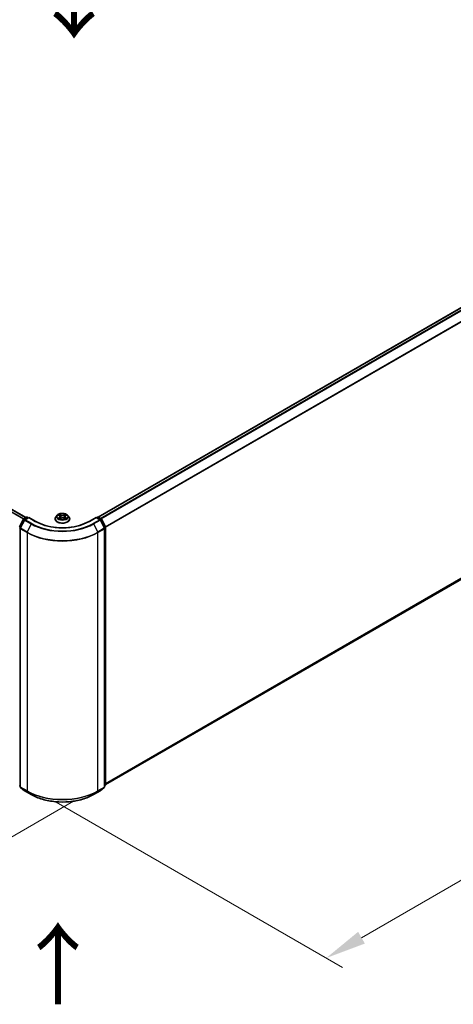
# Model space of a CAD drawing. Units: millimetres. Extents: x 0 to 10422, y 0 to 1967.
# Drawn here: x 167 to 234, y 449 to 600 of the extents above; entities that cross this region are included whole.
import ezdxf

# ---------------------------------------------------------------- set-up
doc = ezdxf.new("R2010")
doc.units = ezdxf.units.MM
doc.header["$LTSCALE"] = 2.5
doc.layers.get('Defpoints').update_dxf_attribs({"lineweight": 25})
for name, color, linetype, lineweight in [('Dimension (ISO)', 7, 'Continuous', 18), ('Symbol (ISO)', 7, 'Continuous', 18), ('Visible (ISO)', 7, 'Continuous', 35), ('Visible Narrow (ISO)', 7, 'Continuous', 25)]:
    doc.layers.add(name, color=color, linetype=linetype, lineweight=lineweight)
doc.styles.add('Note Text (TK)', font='MS PGothic.ttf')
doc.dimstyles.new('Default - Method 1b (TK)', dxfattribs={"dimscale": 2.5, "dimtxt": 2.5, "dimasz": 2.5, "dimexe": 1, "dimexo": 1.5, "dimgap": 1, "dimtad": 1, "dimrnd": 1e-08, "dimdsep": 46, "dimtxsty": 'Note Text (TK)', "dimcen": 0.09, "dimdle": 5, "dimclrd": 100, "dimclre": 100, "dimclrt": 7, "dimadec": 1, "dimazin": 1, "dimtfac": 1, "dimtmove": 0, "dimatfit": 3, "dimfxl": 0, "dimtolj": 1, "dimlwd": -1, "dimlwe": -1, "dimarcsym": 0})

# ---------------------------------------------------------------- blocks, each defined once
blk = doc.blocks.new('*D24')
at = {"layer": 'Defpoints', "color": 0, "transparency": 16777216}
for p in [(61.5, 549.27), (15.54, 522.74), (179.16, 482.16)]:
    blk.add_point(p, dxfattribs=at)
at = {"layer": 'Dimension (ISO)', "color": 100, "transparency": 16777216}
for p, q in [((57.75, 547.11), (13.04, 521.29)), ((127.07, 458.34), (20.95, 519.61)), ((175.41, 480), (129.98, 453.77))]:
    blk.add_line(p, q, dxfattribs=at)
for points in [[(21.47, 520.51), (20.43, 518.71), (15.54, 522.74)], [(127.59, 459.24), (126.55, 457.44), (132.48, 455.22)]]:
    blk.add_solid(points, dxfattribs=at)
at = {"layer": 'Dimension (ISO)', "color": 7, "transparency": 16777216, "insert": (71.52, 496.25), "char_height": 6.25, "attachment_point": 4, "rotation": 330, "style": 'Note Text (TK)'}
blk.add_mtext('\\A1;{\\Q30.000;\\W0.816;\\H0.816x;430}', dxfattribs=at)
blk = doc.blocks.new('*D25')
at = {"layer": 'Defpoints', "color": 0, "transparency": 16777216}
for p in [(304.26, 560.96), (169.01, 482.03), (214.24, 455.92)]:
    blk.add_point(p, dxfattribs=at)
at = {"layer": 'Dimension (ISO)', "color": 100, "transparency": 16777216}
for p, q in [((308.01, 558.8), (352.72, 532.98)), ((344.81, 531.3), (219.65, 459.04)), ((172.76, 479.87), (216.74, 454.47))]:
    blk.add_line(p, q, dxfattribs=at)
for points in [[(344.29, 532.2), (345.33, 530.4), (350.22, 534.43)], [(219.13, 459.94), (220.17, 458.14), (214.24, 455.92)]]:
    blk.add_solid(points, dxfattribs=at)
at = {"layer": 'Dimension (ISO)', "color": 7, "transparency": 16777216, "insert": (275.87, 497.33), "char_height": 6.25, "attachment_point": 4, "rotation": 30, "style": 'Note Text (TK)'}
blk.add_mtext('\\A1;{\\Q-30.000;\\W0.816;\\H0.816x;500}', dxfattribs=at)

msp = doc.modelspace()

# ---------------------------------------------------------------- linework, layer by layer
at = {"layer": 'Visible (ISO)'}
for p, q in [((179.2115, 523.6059), (301.565, 594.2467)), ((168.1019, 523.5353), (64.9084, 583.1141)), ((180.3333, 482.5469), (301.9685, 552.773)), ((167.1152, 522.0995), (167.7247, 523.296)), ((167.8877, 523.1703), (167.2512, 521.9208)), ((167.7699, 523.3436), (168.221, 523.604)), ((168.5506, 523.5745), (167.9328, 523.2178)), ((168.3363, 523.604), (168.469, 523.5274)), ((168.5506, 523.5355), (168.5506, 523.5745)), ((169.6146, 522.9602), (168.5506, 523.5745)), ((172.6025, 523.3471), (172.6025, 523.3599)), ((172.9292, 523.8996), (172.7384, 523.6868)), ((173.116, 523.923), (173.2798, 523.8251)), ((173.3098, 523.3399), (173.4803, 523.435)), ((173.3806, 523.6906), (173.4122, 523.3969)), ((173.9555, 523.435), (174.1261, 523.3399)), ((174.0552, 523.6906), (174.0237, 523.3969)), ((174.1561, 523.8251), (174.3198, 523.923)), ((174.3198, 523.923), (174.3199, 523.9231)), ((174.5067, 523.8996), (174.6975, 523.6868)), ((174.8333, 523.3471), (174.8333, 523.3599)), ((178.8852, 523.5745), (177.8213, 522.9602)), ((178.8852, 523.5745), (178.8852, 523.5355)), ((179.503, 523.2178), (178.8852, 523.5745)), ((178.9668, 523.5274), (179.0995, 523.604)), ((179.2149, 523.604), (179.666, 523.3436)), ((180.1847, 521.9208), (179.5482, 523.1703)), ((179.7111, 523.296), (180.3207, 522.0995)), ((167.2386, 521.8684), (167.2386, 482.2109)), ((180.1973, 482.2109), (180.1973, 521.8684)), ((180.3333, 522.0471), (180.3333, 482.5033)), ((167.2386, 482.3383), (167.1455, 482.4136)), ((180.2904, 482.4136), (180.1973, 482.3383)), ((167.2814, 482.1212), (167.918, 481.6067)), ((167.9328, 481.5965), (168.9391, 481.0155)), ((178.4968, 481.0155), (179.503, 481.5965)), ((179.5179, 481.6067), (180.1544, 482.1212))]:
    msp.add_line(p, q, dxfattribs=at)
for centre, start, end in [((167.8276, 523.2437), 120, 153.004492), ((167.9905, 523.1179), 120, 153.004492), ((168.2786, 523.5041), 60, 120), ((179.1572, 523.5041), 60, 120), ((179.4454, 523.1179), 26.995508, 60), ((179.6083, 523.2437), 26.995508, 60), ((167.354, 521.8684), 153.004492, 180), ((180.0819, 521.8684), 0, 26.995508), ((180.2179, 522.0471), 0, 26.995508), ((180.2179, 482.5033), 308.948276, 0), ((167.354, 482.2109), 180, 231.051724), ((167.9905, 481.6964), 231.051724, 240), ((179.4454, 481.6964), 300, 308.948276), ((180.0819, 482.2109), 308.948276, 0)]:
    msp.add_arc(centre, 0.1154, start, end, dxfattribs=at)
for points, knots in [([(172.7384, 523.6868), (172.7212, 523.6676), (172.7054, 523.6478), (172.677, 523.6069), (172.6643, 523.5859), (172.6423, 523.5427), (172.633, 523.5206), (172.6179, 523.4756), (172.6122, 523.4527), (172.6045, 523.4065), (172.6025, 523.3832), (172.6025, 523.3599)], [3.449424205, 3.449424205, 3.449424205, 3.449424205, 3.544937527, 3.544937527, 3.64045085, 3.64045085, 3.735964172, 3.735964172, 3.831477495, 3.831477495, 3.926990817, 3.926990817, 3.926990817, 3.926990817]), ([(172.6025, 523.3471), (172.6025, 523.2783), (172.6207, 523.2097), (172.691, 523.0783), (172.7444, 523.0157), (172.8824, 522.9023), (172.9681, 522.8519), (173.1619, 522.7696), (173.2701, 522.7378), (173.4976, 522.6959), (173.6169, 522.6858), (173.8547, 522.6881), (173.9732, 522.7004), (174.1979, 522.7464), (174.3041, 522.7801), (174.4937, 522.866), (174.577, 522.9183), (174.7115, 523.0369), (174.7629, 523.1033), (174.8202, 523.2299), (174.8333, 523.2884), (174.8333, 523.3471)], [3.92699082, 3.92699082, 3.92699082, 3.92699082, 4.2267014, 4.2267014, 4.53911238, 4.53911238, 4.86360542, 4.86360542, 5.18933336, 5.18933336, 5.51408383, 5.51408383, 5.83843868, 5.83843868, 6.16327278, 6.16327278, 6.48907018, 6.48907018, 6.81298523, 6.81298523, 7.06858347, 7.06858347, 7.06858347, 7.06858347]), ([(174.5067, 523.8996), (174.4595, 523.9523), (174.3996, 523.9985), (174.2581, 524.078), (174.1758, 524.1107), (173.9989, 524.1585), (173.9046, 524.1736), (173.7133, 524.1852), (173.6164, 524.1818), (173.4289, 524.1568), (173.3384, 524.1353), (173.172, 524.0753), (173.0962, 524.0367), (172.9932, 523.963), (172.9587, 523.9326), (172.9292, 523.8996)], [1.26296478, 1.26296478, 1.26296478, 1.26296478, 1.5839777, 1.5839777, 1.9184063, 1.9184063, 2.25148375, 2.25148375, 2.58279719, 2.58279719, 2.9145331, 2.9145331, 3.24851107, 3.24851107, 3.4494242, 3.4494242, 3.4494242, 3.4494242]), ([(173.1537, 523.9005), (173.1308, 523.9265), (173.0958, 523.9413), (173.0624, 523.9487), (173.062, 523.9487), (173.0616, 523.9488)], [0.0019022161, 0.0019022161, 0.0019022161, 0.0019022161, 0.0320559737, 0.0320559737, 0.0323943032, 0.0323943032, 0.0323943032, 0.0323943032]), ([(173.0616, 523.9488), (173.062, 523.9487), (173.0623, 523.9486), (173.0657, 523.9473), (173.0688, 523.946), (173.0719, 523.9448)], [-0.03239430317, -0.03239430317, -0.03239430317, -0.03239430317, -0.03205597372, -0.03205597372, -0.02897275834, -0.02897275834, -0.02897275834, -0.02897275834]), ([(173.0633, 523.4369), (173.0631, 523.4368), (173.0629, 523.4367), (173.0623, 523.4365), (173.062, 523.4363), (173.0616, 523.4362)], [-0.000230599076, -0.000230599076, -0.000230599076, -0.000230599076, 0, 0, 0.000338329447, 0.000338329447, 0.000338329447, 0.000338329447]), ([(173.0616, 523.4362), (173.062, 523.4363), (173.0624, 523.4364), (173.063, 523.4365), (173.0633, 523.4366), (173.0635, 523.4366)], [-0.000338329447, -0.000338329447, -0.000338329447, -0.000338329447, 0, 0, 0.000241517914, 0.000241517914, 0.000241517914, 0.000241517914]), ([(173.1904, 523.4222), (173.1973, 523.4164), (173.2048, 523.4106), (173.221, 523.3991), (173.2296, 523.3933), (173.248, 523.3819), (173.2577, 523.3762), (173.2781, 523.3652), (173.2888, 523.3598), (173.3065, 523.3515), (173.3132, 523.3485), (173.32, 523.3456)], [4.534916607, 4.534916607, 4.534916607, 4.534916607, 4.605062038, 4.605062038, 4.675207469, 4.675207469, 4.7453529, 4.7453529, 4.815498331, 4.815498331, 4.856375894, 4.856375894, 4.856375894, 4.856375894]), ([(173.2751, 524.0704), (173.275, 524.0706), (173.2748, 524.0707), (173.2745, 524.071), (173.2742, 524.0712), (173.274, 524.0714)], [-0.000230599076, -0.000230599076, -0.000230599076, -0.000230599076, 0, 0, 0.000338329447, 0.000338329447, 0.000338329447, 0.000338329447]), ([(173.274, 524.0714), (173.2741, 524.0712), (173.2743, 524.071), (173.2745, 524.0706), (173.2746, 524.0705), (173.2747, 524.0703)], [-0.000338329447, -0.000338329447, -0.000338329447, -0.000338329447, 0, 0, 0.000241517914, 0.000241517914, 0.000241517914, 0.000241517914]), ([(173.3166, 523.3437), (173.2979, 523.3448), (173.2865, 523.3329), (173.2743, 523.314), (173.2741, 523.3138), (173.274, 523.3136)], [0.0024310368, 0.0024310368, 0.0024310368, 0.0024310368, 0.0320559737, 0.0320559737, 0.0323943032, 0.0323943032, 0.0323943032, 0.0323943032]), ([(173.274, 523.3136), (173.2742, 523.3138), (173.2745, 523.314), (173.2767, 523.316), (173.2787, 523.3177), (173.2807, 523.3194)], [-0.03239430317, -0.03239430317, -0.03239430317, -0.03239430317, -0.03205597372, -0.03205597372, -0.02897275834, -0.02897275834, -0.02897275834, -0.02897275834]), ([(173.3806, 523.6906), (173.3795, 523.7011), (173.3771, 523.7114), (173.3699, 523.7316), (173.3651, 523.7415), (173.3533, 523.7605), (173.3463, 523.7696), (173.3304, 523.787), (173.3215, 523.7953), (173.3019, 523.8109), (173.2912, 523.8183), (173.2798, 523.8251)], [0.847301519, 0.847301519, 0.847301519, 0.847301519, 0.988509822, 0.988509822, 1.129718125, 1.129718125, 1.270926428, 1.270926428, 1.412134731, 1.412134731, 1.553343034, 1.553343034, 1.553343034, 1.553343034]), ([(173.9555, 523.435), (173.9298, 523.4493), (173.9007, 523.4611), (173.8379, 523.4791), (173.8043, 523.4852), (173.7355, 523.4914), (173.7004, 523.4914), (173.6316, 523.4852), (173.5979, 523.4791), (173.5352, 523.4611), (173.506, 523.4493), (173.4803, 523.435)], [1.58824962, 1.58824962, 1.58824962, 1.58824962, 1.89542757, 1.89542757, 2.20260552, 2.20260552, 2.50978346, 2.50978346, 2.81696141, 2.81696141, 3.12413936, 3.12413936, 3.12413936, 3.12413936]), ([(174.1561, 523.8251), (174.1446, 523.8183), (174.134, 523.8109), (174.1144, 523.7953), (174.1054, 523.787), (174.0895, 523.7696), (174.0826, 523.7605), (174.0708, 523.7415), (174.066, 523.7316), (174.0588, 523.7114), (174.0563, 523.7011), (174.0552, 523.6906)], [3.159045946, 3.159045946, 3.159045946, 3.159045946, 3.300254249, 3.300254249, 3.441462552, 3.441462552, 3.582670855, 3.582670855, 3.723879158, 3.723879158, 3.865087461, 3.865087461, 3.865087461, 3.865087461]), ([(174.1145, 523.9898), (174.1361, 524.0196), (174.1484, 524.0504), (174.1616, 524.071), (174.1617, 524.0712), (174.1619, 524.0714)], [0, 0, 0, 0, 0.0320559737, 0.0320559737, 0.0323943032, 0.0323943032, 0.0323943032, 0.0323943032]), ([(174.1159, 523.3456), (174.1227, 523.3485), (174.1294, 523.3515), (174.1471, 523.3598), (174.1578, 523.3652), (174.1782, 523.3762), (174.1879, 523.3819), (174.2062, 523.3933), (174.2149, 523.3991), (174.231, 523.4106), (174.2386, 523.4164), (174.2455, 523.4222)], [6.139198394, 6.139198394, 6.139198394, 6.139198394, 6.180075957, 6.180075957, 6.250221388, 6.250221388, 6.320366819, 6.320366819, 6.390512249, 6.390512249, 6.46065768, 6.46065768, 6.46065768, 6.46065768]), ([(174.1619, 524.0714), (174.1616, 524.0712), (174.1614, 524.071), (174.1592, 524.0691), (174.1571, 524.0672), (174.1551, 524.0653)], [-0.03239430317, -0.03239430317, -0.03239430317, -0.03239430317, -0.03205597372, -0.03205597372, -0.02897275834, -0.02897275834, -0.02897275834, -0.02897275834]), ([(174.1607, 523.3146), (174.1609, 523.3145), (174.161, 523.3143), (174.1614, 523.314), (174.1616, 523.3138), (174.1619, 523.3136)], [-0.000230599076, -0.000230599076, -0.000230599076, -0.000230599076, 0, 0, 0.000338329447, 0.000338329447, 0.000338329447, 0.000338329447]), ([(174.1619, 523.3136), (174.1617, 523.3138), (174.1616, 523.314), (174.1613, 523.3144), (174.1612, 523.3145), (174.1611, 523.3147)], [-0.000338329447, -0.000338329447, -0.000338329447, -0.000338329447, 0, 0, 0.000241517914, 0.000241517914, 0.000241517914, 0.000241517914]), ([(174.278, 523.4375), (174.3007, 523.4418), (174.338, 523.4439), (174.3735, 523.4364), (174.3739, 523.4363), (174.3742, 523.4362)], [0, 0, 0, 0, 0.0320559737, 0.0320559737, 0.0323943032, 0.0323943032, 0.0323943032, 0.0323943032]), ([(174.3742, 523.4362), (174.3739, 523.4363), (174.3735, 523.4365), (174.3701, 523.4378), (174.367, 523.4389), (174.3639, 523.4399)], [-0.03239430317, -0.03239430317, -0.03239430317, -0.03239430317, -0.03205597372, -0.03205597372, -0.02897275834, -0.02897275834, -0.02897275834, -0.02897275834]), ([(174.3742, 523.9488), (174.3739, 523.9487), (174.3735, 523.9487), (174.3728, 523.9485), (174.3726, 523.9485), (174.3723, 523.9484)], [-0.000338329447, -0.000338329447, -0.000338329447, -0.000338329447, 0, 0, 0.000241517914, 0.000241517914, 0.000241517914, 0.000241517914]), ([(174.3725, 523.9482), (174.3727, 523.9483), (174.373, 523.9483), (174.3735, 523.9486), (174.3739, 523.9487), (174.3742, 523.9488)], [-0.000230599076, -0.000230599076, -0.000230599076, -0.000230599076, 0, 0, 0.000338329447, 0.000338329447, 0.000338329447, 0.000338329447]), ([(174.8333, 523.3599), (174.8333, 523.3832), (174.8314, 523.4065), (174.8237, 523.4527), (174.818, 523.4756), (174.8029, 523.5206), (174.7936, 523.5427), (174.7716, 523.5859), (174.7589, 523.6069), (174.7304, 523.6478), (174.7147, 523.6676), (174.6975, 523.6868)], [0.785398163, 0.785398163, 0.785398163, 0.785398163, 0.880911486, 0.880911486, 0.976424808, 0.976424808, 1.071938131, 1.071938131, 1.167451453, 1.167451453, 1.262964775, 1.262964775, 1.262964775, 1.262964775]), ([(177.8213, 522.9602), (177.3946, 522.7139), (176.8982, 522.5055), (175.8156, 522.187), (175.2296, 522.077), (174.0264, 521.9669), (173.4095, 521.9669), (172.2063, 522.077), (171.6202, 522.187), (170.5376, 522.5055), (170.0413, 522.7139), (169.6146, 522.9602)], [3.14159265, 3.14159265, 3.14159265, 3.14159265, 3.45575192, 3.45575192, 3.76991118, 3.76991118, 4.08407045, 4.08407045, 4.39822972, 4.39822972, 4.71238898, 4.71238898, 4.71238898, 4.71238898]), ([(168.9391, 481.0155), (169.4425, 480.7248), (170.0235, 480.4814), (171.2849, 480.1103), (171.9653, 479.9827), (173.3606, 479.8552), (174.0753, 479.8552), (175.4705, 479.9827), (176.1509, 480.1103), (177.4124, 480.4814), (177.9933, 480.7248), (178.4968, 481.0155)], [1.57079633, 1.57079633, 1.57079633, 1.57079633, 1.88495559, 1.88495559, 2.19911486, 2.19911486, 2.51327412, 2.51327412, 2.82743339, 2.82743339, 3.14159265, 3.14159265, 3.14159265, 3.14159265])]:
    msp.add_open_spline(points, degree=3, knots=knots, dxfattribs=at)
for points in [[(173.0719, 523.9448), (173.0869, 523.9387), (173.102, 523.9314), (173.1161, 523.923)], [(173.2807, 523.3194), (173.2903, 523.3273), (173.2998, 523.3343), (173.3098, 523.3399)], [(174.1551, 524.0653), (174.1361, 524.0476), (174.1167, 524.0256), (174.0951, 524.0045)], [(174.3639, 523.4399), (174.3348, 523.45), (174.3053, 523.4562), (174.2831, 523.4604)]]:
    msp.add_open_spline(points, degree=3, dxfattribs=at)
at = {"layer": 'Visible Narrow (ISO)'}
for p, q in [((179.2454, 523.5864), (301.6227, 594.241)), ((179.5335, 523.4201), (301.9108, 594.0746)), ((179.6256, 523.3669), (301.9735, 594.0045)), ((180.3003, 522.1395), (302.61, 592.755)), ((180.33, 522.0744), (302.6289, 592.6838)), ((167.7246, 523.2958), (64.508, 582.8879)), ((167.7672, 523.342), (64.5498, 582.9346)), ((168.0681, 523.5158), (64.8507, 583.1083)), ((180.3333, 482.7329), (302.6289, 553.3403)), ((180.3333, 482.6944), (302.61, 553.2909)), ((180.3333, 482.5474), (301.9735, 552.7764)), ((167.1553, 522.0712), (167.7649, 523.2678)), ((167.2913, 521.8925), (167.9278, 523.142)), ((167.7649, 523.2678), (167.9002, 523.1897)), ((167.8276, 523.3379), (168.2786, 523.5983)), ((167.9841, 523.2475), (167.8276, 523.3379)), ((167.9278, 523.142), (168.9341, 522.5611)), ((167.9905, 523.2121), (168.5506, 523.5355)), ((168.9968, 522.6312), (167.9905, 523.2121)), ((168.2786, 523.5983), (168.4352, 523.5079)), ((168.5506, 523.5355), (169.5569, 522.9545)), ((173.0616, 523.9488), (173.2699, 523.8243)), ((173.2699, 523.5608), (173.0616, 523.4362)), ((173.1528, 523.4604), (173.2837, 523.5387)), ((173.2222, 523.3984), (173.2085, 523.4205)), ((173.4897, 523.9512), (173.274, 524.0714)), ((173.274, 523.3136), (173.4897, 523.4339)), ((173.2837, 523.5387), (173.2972, 523.3559)), ((173.2984, 523.34), (173.2984, 523.3399)), ((173.2989, 523.3332), (173.2989, 523.3332)), ((173.3408, 524.0045), (173.4764, 523.9289)), ((173.457, 523.6565), (173.3881, 523.905)), ((173.4764, 523.9289), (173.457, 523.6565)), ((174.1619, 524.0714), (173.9461, 523.9512)), ((173.9461, 523.4339), (174.1619, 523.3136)), ((173.9595, 523.9289), (174.0951, 524.0045)), ((173.9595, 523.9289), (173.9789, 523.6565)), ((174.0477, 523.905), (173.9789, 523.6565)), ((174.137, 523.3332), (174.137, 523.3332)), ((174.1375, 523.34), (174.1374, 523.3399)), ((174.1521, 523.5387), (174.1386, 523.3559)), ((174.1521, 523.5387), (174.2831, 523.4604)), ((174.1659, 523.8243), (174.3742, 523.9488)), ((174.3742, 523.4362), (174.1659, 523.5608)), ((174.2274, 523.4205), (174.2136, 523.3984)), ((177.879, 522.9545), (178.8852, 523.5355)), ((179.4454, 523.2121), (178.4391, 522.6312)), ((178.5018, 522.5611), (179.508, 523.142)), ((178.8852, 523.5355), (179.4454, 523.2121)), ((179.0006, 523.5079), (179.1572, 523.5983)), ((179.1572, 523.5983), (179.6083, 523.3379)), ((179.6083, 523.3379), (179.4517, 523.2475)), ((179.508, 523.142), (180.1446, 521.8925)), ((179.5357, 523.1897), (179.671, 523.2678)), ((179.671, 523.2678), (180.2806, 522.0712)), ((167.1364, 522), (167.2563, 521.9308)), ((167.2886, 521.9943), (167.1553, 522.0712)), ((167.2724, 482.1638), (167.2724, 521.8213)), ((167.2724, 521.8213), (168.2786, 521.2403)), ((168.2976, 521.3116), (167.2913, 521.8925)), ((168.9341, 522.5611), (168.2976, 521.3116)), ((178.5018, 522.5611), (179.1383, 521.3116)), ((180.1446, 521.8925), (179.1383, 521.3116)), ((179.1572, 521.2403), (180.1635, 521.8213)), ((180.2806, 522.0712), (180.1473, 521.9943)), ((180.1635, 521.8213), (180.1635, 482.1638)), ((180.1796, 521.9308), (180.2995, 522)), ((180.2995, 522), (180.2995, 482.4562)), ((168.2786, 521.2403), (168.2786, 481.5828)), ((179.1572, 481.5828), (179.1572, 521.2403)), ((167.2386, 482.3972), (167.1364, 482.4562)), ((167.2386, 482.3395), (167.1553, 482.4068)), ((167.1553, 482.4068), (167.2386, 482.3587)), ((180.2995, 482.4562), (180.1973, 482.3972)), ((180.2806, 482.4068), (180.1973, 482.3395)), ((180.1973, 482.3587), (180.2806, 482.4068)), ((168.2786, 481.5828), (167.2724, 482.1638)), ((167.9278, 481.5999), (167.2913, 482.1144)), ((167.2913, 482.1144), (168.2976, 481.5334)), ((168.9341, 481.0189), (167.9278, 481.5999)), ((168.9341, 481.0189), (168.2976, 481.5334)), ((179.508, 481.5999), (178.5018, 481.0189)), ((178.5018, 481.0189), (179.1383, 481.5334)), ((179.1383, 481.5334), (180.1446, 482.1144)), ((180.1635, 482.1638), (179.1572, 481.5828)), ((180.1446, 482.1144), (179.508, 481.5999))]:
    msp.add_line(p, q, dxfattribs=at)
for centre, major_axis, ratio, start_param, end_param in [((167.8276, 523.2437), (-0.1028, 0.0524), 0.07392213, 0, 0.95337534), ((167.8276, 523.2437), (0.0577, 0.0999), 0.57735027, 0.78539816, 1.66145621), ((167.8276, 523.2437), (-0.0577, 0.0999), 0.57735027, 5.49778714, 6.28318531), ((167.9905, 523.1179), (-0.1028, 0.0524), 0.07392213, 0, 0.95337534), ((167.9905, 523.1179), (0.0577, 0.0999), 0.57735027, 0.78539816, 1.66145621), ((167.9905, 523.1179), (-0.0577, 0.0999), 0.57735027, 5.49778714, 6.28318531), ((168.2786, 523.5041), (-0.0577, 0.0999), 0.57735027, 5.49778714, 6.28318531), ((168.2786, 523.5041), (0.0577, 0.0999), 0.57735027, 0, 0.78539816), ((173.7179, 523.3941), (-1.103, 0), 0.57735027, 5.8056187, 9.90234457), ((173.7179, 523.3599), (-1.1154, 0), 0.57735027, 0, 3.14159265), ((173.7179, 523.3471), (1.1154, 0), 0.57735027, 3.14159265, 6.28318531), ((173.7179, 523.6639), (-0.8881, 0), 0.57735027, 5.8056187, 9.90234457), ((173.7179, 523.6925), (-0.7923, 0), 0.57735027, 5.30710262, 5.68847167), ((173.7179, 523.6925), (0.7923, 0), 0.57735027, 3.7363063, 4.11767534), ((173.1665, 523.4541), (-0.0037, -0.0189), 0.77975364, 4.52690487, 5.92208704), ((173.1077, 523.3109), (-0.0607, -0.1448), 0.71221962, 2.67200967, 3.28726555), ((173.2223, 523.4142), (-0.0163, -0.0101), 0.72973605, 5.16344533, 5.77548257), ((173.7179, 523.6053), (0.6201, 0), 0.57735027, 2.17629431, 2.42062218), ((173.2699, 523.8086), (0.0099, 0.0165), 0.58733849, 0, 0.79427846), ((173.0336, 523.6925), (0.3285, 0), 0.57735027, 5.51524044, 7.05113018), ((173.2699, 523.5451), (0.0099, -0.0165), 0.58733849, 0.86378433, 2.3473142), ((173.0336, 523.6782), (0.3477, 0), 0.57735027, 5.51524044, 6.34508866), ((173.3275, 523.9979), (-0.0157, -0.0111), 0.18497367, 1.04331702, 2.43849919), ((173.2768, 523.9179), (0.0814, -0.1627), 0.54762693, 1.22702055, 1.84227642), ((173.3748, 523.8984), (-0.0185, -0.0051), 0.22291783, 3.85158054, 5.20700366), ((173.4437, 523.6499), (-0.0185, -0.0051), 0.22288452, 3.85157383, 5.20261978), ((173.4897, 523.9355), (-0.0094, -0.0168), 0.56718618, 3.91841516, 5.40194502), ((173.7179, 524.0733), (0.3477, 0), 0.57735027, 3.94444411, 5.48033385), ((173.4897, 523.4182), (-0.0094, 0.0168), 0.56718618, 5.5063628, 6.28318531), ((173.7179, 524.0876), (-0.3285, 0), 0.57735027, 0.80285146, 2.3387412), ((173.7179, 523.2974), (0.3285, 0), 0.57735027, 0.80285146, 2.3387412), ((173.9461, 523.9355), (0.0094, -0.0168), 0.56718618, 0.88124028, 2.36477015), ((173.9461, 523.4182), (0.0094, 0.0168), 0.56718618, 0, 0.7768225), ((173.9922, 523.6499), (-0.0185, 0.0051), 0.22288452, 4.22215818, 5.57320413), ((174.4022, 523.6925), (-0.3285, 0), 0.57735027, 5.51524044, 7.05113018), ((174.1591, 523.9179), (-0.0814, -0.1627), 0.54762693, 4.44090888, 5.05616476), ((174.061, 523.8984), (-0.0185, 0.0051), 0.22291783, 4.2177743, 5.57319742), ((174.4022, 523.6782), (-0.3477, 0), 0.57735027, 6.22128195, 7.05113018), ((173.7179, 523.6053), (0.6201, 0), 0.57735027, 0.72097047, 0.96529834), ((174.1084, 523.9979), (-0.0157, 0.0111), 0.18497367, 0.70309346, 2.09827563), ((174.1659, 523.5451), (-0.0099, -0.0165), 0.58733849, 3.93587111, 5.41940097), ((174.1659, 523.8086), (-0.0099, 0.0165), 0.58733849, 5.48890685, 6.28318531), ((173.7179, 523.6925), (-0.7923, 0), 0.57735027, 3.7363063, 4.11767534), ((173.7179, 523.6925), (0.7923, 0), 0.57735027, 5.30710262, 5.68847167), ((174.3281, 523.3109), (0.0607, -0.1448), 0.71221962, 2.99591976, 3.61117564), ((174.2136, 523.4142), (-0.0163, 0.0101), 0.72973605, 3.64929539, 4.26133263), ((174.2693, 523.4541), (0.0037, -0.0189), 0.77975364, 0.36109827, 1.75628044), ((179.1572, 523.5041), (-0.0577, 0.0999), 0.57735027, 5.49778714, 6.28318531), ((179.1572, 523.5041), (0.0577, 0.0999), 0.57735027, 0, 0.78539816), ((179.4454, 523.1179), (0.0577, 0.0999), 0.57735027, 0, 0.78539816), ((179.4454, 523.1179), (0.0577, -0.0999), 0.57735027, 1.48013644, 2.35619449), ((179.4454, 523.1179), (0.1028, 0.0524), 0.07392213, 5.32980996, 6.28318531), ((179.6083, 523.2437), (0.0577, 0.0999), 0.57735027, 0, 0.78539816), ((179.6083, 523.2437), (0.0577, -0.0999), 0.57735027, 1.48013644, 2.35619449), ((179.6083, 523.2437), (0.1028, 0.0524), 0.07392213, 5.32980996, 6.28318531), ((167.354, 521.8684), (-0.1154, 0), 0.57735027, 0, 0.78539816), ((167.354, 521.8684), (-0.1028, 0.0524), 0.07392213, 0, 0.95337534), ((167.354, 521.8684), (0.0577, 0.0999), 0.57735027, 1.66145621, 2.35619449), ((168.9968, 522.5369), (-0.0577, -0.0999), 0.57735027, 3.92699082, 4.80304887), ((173.7179, 525.323), (6.7654, 0), 0.57735027, 3.92699082, 5.49778714), ((173.7179, 525.3569), (-6.6767, 0), 0.57735027, 0.78539816, 2.35619449), ((169.5569, 522.8603), (0.0577, 0.0999), 0.57735027, 0, 0.78539816), ((173.7179, 525.3569), (5.8846, 0), 0.57735027, 3.92699082, 5.49778714), ((177.879, 522.8603), (-0.0577, 0.0999), 0.57735027, 5.49778714, 6.28318531), ((178.4391, 522.5369), (0.0577, -0.0999), 0.57735027, 1.48013644, 2.35619449), ((180.0819, 521.8684), (0.1028, 0.0524), 0.07392213, 5.32980996, 6.28318531), ((180.0819, 521.8684), (0.0577, -0.0999), 0.57735027, 0.78539816, 1.48013644), ((180.0819, 521.8684), (0.1154, 0), 0.57735027, 5.49778714, 6.28318531), ((180.2179, 522.0471), (0.1028, 0.0524), 0.07392213, 5.32980996, 6.28318531), ((180.2179, 522.0471), (0.0577, -0.0999), 0.57735027, 0.78539816, 1.48013644), ((180.2179, 522.0471), (0.1154, 0), 0.57735027, 5.49778714, 6.28318531), ((168.3602, 521.2874), (0.0577, 0.0999), 0.57735027, 1.66145621, 2.35619449), ((173.7179, 524.3807), (7.6923, 0), 0.57735027, 3.92699082, 5.49778714), ((173.7179, 524.441), (-7.6656, 0), 0.57735027, 0.78539816, 2.35619449), ((179.0756, 521.2874), (-0.0577, 0.0999), 0.57735027, 3.92699082, 4.62172909), ((167.218, 482.5033), (-0.0577, -0.0999), 0.57735027, 5.49778714, 6.19252542), ((180.2179, 482.5033), (0.0577, -0.0999), 0.57735027, 0.09065989, 0.78539816), ((180.2179, 482.5033), (0.0725, -0.0897), 0.8131434, 6.15584128, 6.28318531), ((180.2179, 482.5033), (0.1154, 0), 0.57735027, 5.49778714, 6.28318531), ((167.354, 482.2109), (-0.1154, 0), 0.57735027, 0, 0.78539816), ((167.354, 482.2109), (-0.0577, -0.0999), 0.57735027, 5.49778714, 6.19252542), ((167.354, 482.2109), (-0.0725, -0.0897), 0.8131434, 0, 0.12734403), ((167.9905, 481.6964), (-0.0725, -0.0897), 0.8131434, 0, 0.12734403), ((167.9905, 481.6964), (-0.0577, -0.0999), 0.57735027, 6.19252542, 6.28318531), ((168.3602, 481.6299), (-0.0577, -0.0999), 0.57735027, 5.49778714, 6.19252542), ((173.7179, 484.7232), (-7.6923, 0), 0.57735027, 0.78539816, 2.35619449), ((173.7179, 484.6629), (7.6656, 0), 0.57735027, 3.92699082, 5.49778714), ((168.9968, 481.1154), (-0.0577, -0.0999), 0.57735027, 6.19252542, 6.28318531), ((173.7179, 483.7809), (-6.7654, 0), 0.57735027, 0.78539816, 2.35619449), ((178.4391, 481.1154), (0.0577, -0.0999), 0.57735027, 0, 0.09065989), ((179.0756, 481.6299), (0.0577, -0.0999), 0.57735027, 0.09065989, 0.78539816), ((179.4454, 481.6964), (0.0577, -0.0999), 0.57735027, 0, 0.09065989), ((179.4454, 481.6964), (0.0725, -0.0897), 0.8131434, 6.15584128, 6.28318531), ((180.0819, 482.2109), (0.0577, -0.0999), 0.57735027, 0.09065989, 0.78539816), ((180.0819, 482.2109), (0.0725, -0.0897), 0.8131434, 6.15584128, 6.28318531), ((180.0819, 482.2109), (0.1154, 0), 0.57735027, 5.49778714, 6.28318531)]:
    msp.add_ellipse(centre, major_axis=major_axis, ratio=ratio, start_param=start_param, end_param=end_param, dxfattribs=at)
msp.add_ellipse((173.7179, 523.6925), major_axis=(0.8236, 0), ratio=0.57735027, dxfattribs=at)
for points in [[(173.1528, 523.4604), (173.1284, 523.4558), (173.0952, 523.4488), (173.0633, 523.4369)], [(173.0635, 523.4366), (173.0985, 523.4438), (173.1354, 523.4417), (173.1579, 523.4375)], [(173.1579, 523.4375), (173.1699, 523.4352), (173.1808, 523.43), (173.1903, 523.4222)], [(173.2747, 524.0703), (173.2877, 524.0499), (173.2999, 524.0194), (173.3214, 523.9898)], [(173.3408, 524.0045), (173.317, 524.0277), (173.296, 524.0519), (173.2751, 524.0704)], [(173.3214, 523.9898), (173.3409, 523.9628), (173.3562, 523.9314), (173.365, 523.8996)], [(173.365, 523.8996), (173.388, 523.8168), (173.411, 523.734), (173.434, 523.6512)], [(173.434, 523.6512), (173.4533, 523.5813), (173.4759, 523.5128), (173.5029, 523.4465)], [(173.5212, 523.4545), (173.4961, 523.5201), (173.4751, 523.5877), (173.457, 523.6565)], [(173.9789, 523.6565), (173.9607, 523.5877), (173.9397, 523.5201), (173.9147, 523.4545)], [(173.9329, 523.4465), (173.96, 523.5128), (173.9825, 523.5813), (174.0019, 523.6512)], [(174.0019, 523.6512), (174.0249, 523.734), (174.0479, 523.8168), (174.0709, 523.8996)], [(174.0709, 523.8996), (174.0797, 523.9314), (174.095, 523.9628), (174.1145, 523.9898)], [(174.1611, 523.3147), (174.1492, 523.3331), (174.1378, 523.3448), (174.1193, 523.3437)], [(174.1261, 523.3399), (174.138, 523.3332), (174.1494, 523.3245), (174.1607, 523.3146)], [(174.2455, 523.4222), (174.255, 523.43), (174.266, 523.4352), (174.278, 523.4375)], [(174.3723, 523.9484), (174.3395, 523.9411), (174.3049, 523.9263), (174.2822, 523.9005)], [(174.3199, 523.9231), (174.3367, 523.9331), (174.3548, 523.9414), (174.3725, 523.9482)]]:
    msp.add_open_spline(points, degree=3, dxfattribs=at)

# ---------------------------------------------------------------- texts
at = {"layer": 'Symbol (ISO)', "color": 7, "char_height": 10, "attachment_point": 4, "line_spacing_factor": 1.5, "style": 'Note Text (TK)'}
for insert, rotation in [((175.3195, 610.2396), 270), ((173.2142, 448.2645), 90)]:
    msp.add_mtext('\\fＭＳ Ｐゴシック|b0|i0;{\\H10.0000;→}', dxfattribs=dict(at, insert=insert, rotation=rotation))

# ---------------------------------------------------------------- dimensions: what is measured, and where the dimension line sits
at = {"layer": 'Dimension (ISO)', "color": 100, "true_color": 0x00ff3f}
for base, p1, p2, angle, text, override, picture, middle in [((214.2406, 455.9177), (304.2607, 560.9631), (169.012, 482.0304), 30, '{\\Q-30.000;\\W0.816;\\H0.816x;<>}', {"dimgap": 1, "dimdec": 2, "dimlfac": 3.192946, "dimtol": 0, "dimlim": 0, "dimtp": 0, "dimtm": 0, "dimtdec": 2, "dimtofl": 0, "dimatfit": 1}, '*D25', (282.2316, 495.1723)), ((15.5397, 522.7352), (179.1572, 482.1638), (61.5017, 549.2713), 330, '{\\Q30.000;\\W0.816;\\H0.816x;<>}', {"dimgap": 1, "dimdec": 2, "dimlfac": 3.174687, "dimtol": 0, "dimlim": 0, "dimtp": 0, "dimtm": 0, "dimtdec": 2, "dimtofl": 0, "dimatfit": 1}, '*D24', (74.012, 488.9762))]:
    dim = msp.add_linear_dim(base=base, p1=p1, p2=p2, angle=angle, text=text, dimstyle='Default - Method 1b (TK)', override=override, dxfattribs=at)
    dim.commit()
    dim.dimension.update_dxf_attribs({"geometry": picture, "text_midpoint": middle, "dimtype": 160})

doc.saveas('drawing.dxf')
